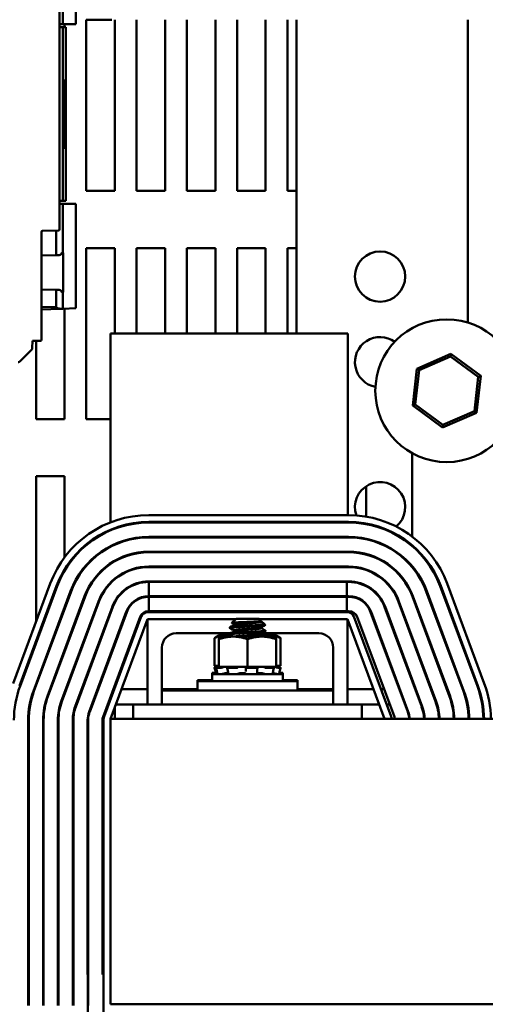
# Model space of a CAD drawing. Units: inches. Extents: x 3 to 143, y 2 to 112.
# Drawn here: x 65 to 69, y 75 to 84 of the extents above; entities that cross this region are included whole.
import ezdxf

# ---------------------------------------------------------------- set-up
doc = ezdxf.new("R2010")
doc.units = ezdxf.units.IN
doc.header["$LTSCALE"] = 6.666667
doc.header["$MEASUREMENT"] = 0
doc.layers.add('Visible (ANSI)', color=7, linetype='Continuous', lineweight=50)

msp = doc.modelspace()

# ---------------------------------------------------------------- linework, layer by layer
at = {"layer": 'Visible (ANSI)'}
for p, q in [((65.2169, 84.7492), (65.2169, 83.765)), ((65.2169, 83.765), (65.2169, 84.7492)), ((65.1872, 84.1491), (65.1872, 81.9654)), ((65.3292, 84.0335), (65.3292, 83.765)), ((65.2169, 83.765), (65.1872, 83.765)), ((65.1872, 83.765), (65.2169, 83.765)), ((65.3292, 83.765), (65.2169, 83.765)), ((65.2169, 83.765), (65.3292, 83.765)), ((65.2316, 83.765), (65.2316, 83.7374)), ((65.4216, 82.3041), (65.4216, 83.8041)), ((65.4216, 83.8041), (65.6442, 83.8041)), ((65.6716, 83.8041), (65.6716, 82.3041)), ((65.8616, 82.3041), (65.8616, 83.8041)), ((66.1116, 83.8041), (66.1116, 82.3041)), ((66.3016, 82.3041), (66.3016, 83.8041)), ((66.5516, 83.8041), (66.5516, 82.3041)), ((66.7416, 82.3041), (66.7416, 83.8041)), ((66.9916, 83.8041), (66.9916, 82.3041)), ((67.1816, 82.3041), (67.1816, 83.8041)), ((67.2612, 81.0541), (67.2612, 83.8041)), ((68.7612, 83.8041), (68.7612, 81.1513)), ((65.2169, 83.7374), (65.1872, 83.7374)), ((65.1872, 83.7374), (65.2169, 83.7374)), ((65.2169, 83.7374), (65.2429, 83.7374)), ((65.2169, 83.7374), (65.2169, 82.2177)), ((65.2429, 83.7374), (65.2169, 83.7374)), ((65.2169, 82.2177), (65.2169, 83.7374)), ((65.2429, 82.2177), (65.2429, 83.7374)), ((65.2222, 82.6902), (65.2222, 83.265)), ((65.2222, 83.265), (65.2222, 82.6902)), ((65.2384, 83.265), (65.2222, 83.265)), ((65.2222, 83.2532), (65.2272, 83.2532)), ((65.2372, 83.2728), (65.2235, 83.2728)), ((65.2235, 83.2728), (65.2372, 83.2728)), ((65.2272, 83.2511), (65.2272, 83.2532)), ((65.2272, 83.2511), (65.2272, 83.1949)), ((65.2316, 83.2728), (65.2316, 83.265)), ((65.2384, 83.265), (65.2384, 82.6902)), ((65.2384, 82.6902), (65.2384, 83.265)), ((65.2272, 83.189), (65.2272, 83.1949)), ((65.2272, 83.189), (65.2272, 83.091)), ((65.2264, 83.091), (65.2222, 83.0898)), ((65.2272, 83.091), (65.2264, 83.091)), ((65.2222, 82.8653), (65.2264, 82.8642)), ((65.2264, 82.8642), (65.2272, 82.8642)), ((65.2272, 82.8642), (65.2272, 82.7661)), ((65.2272, 82.7661), (65.2222, 82.7661)), ((65.2222, 82.7603), (65.2272, 82.7603)), ((65.2272, 82.7603), (65.2272, 82.7661)), ((65.2272, 82.7661), (65.2272, 82.7603)), ((65.2272, 82.7603), (65.2272, 82.704)), ((65.2272, 82.702), (65.2222, 82.702)), ((65.2384, 82.6902), (65.2222, 82.6902)), ((65.2222, 82.6902), (65.2384, 82.6902)), ((65.2235, 82.6823), (65.2372, 82.6823)), ((65.2272, 82.702), (65.2272, 82.704)), ((65.6716, 82.3041), (65.4216, 82.3041)), ((66.1116, 82.3041), (65.8616, 82.3041)), ((66.5516, 82.3041), (66.3016, 82.3041)), ((66.9916, 82.3041), (66.7416, 82.3041)), ((67.2612, 82.3041), (67.1816, 82.3041)), ((65.1872, 82.2177), (65.2169, 82.2177)), ((65.2169, 82.2177), (65.1872, 82.2177)), ((65.2429, 82.2177), (65.2169, 82.2177)), ((65.2169, 82.2177), (65.2429, 82.2177)), ((65.1872, 82.1902), (65.2169, 82.1902)), ((65.2169, 82.1902), (65.1872, 82.1902)), ((65.2169, 82.1902), (65.3292, 82.1902)), ((65.2169, 82.1902), (65.2169, 81.7623)), ((65.2169, 81.7623), (65.2169, 82.1902)), ((65.3292, 82.1902), (65.2169, 82.1902)), ((65.3292, 82.1902), (65.3292, 81.2764)), ((65.0298, 81.9472), (65.0298, 80.9994)), ((65.1795, 81.9575), (65.0375, 81.955)), ((65.1587, 81.7418), (65.1587, 81.9571)), ((65.1587, 81.9571), (65.1587, 81.7418)), ((65.4216, 80.3041), (65.4216, 81.8041)), ((65.4216, 81.8041), (65.6716, 81.8041)), ((65.6716, 81.8041), (65.6716, 81.0541)), ((65.8616, 81.0541), (65.8616, 81.8041)), ((65.8616, 81.8041), (66.1116, 81.8041)), ((66.1116, 81.8041), (66.1116, 81.0541)), ((66.3016, 81.0541), (66.3016, 81.8041)), ((66.3016, 81.8041), (66.5516, 81.8041)), ((66.5516, 81.8041), (66.5516, 81.0541)), ((66.7416, 81.0541), (66.7416, 81.8041)), ((66.7416, 81.8041), (66.9916, 81.8041)), ((66.9916, 81.8041), (66.9916, 81.0541)), ((67.1816, 81.0541), (67.1816, 81.8041)), ((67.1816, 81.8041), (67.2612, 81.8041)), ((65.0298, 81.7396), (65.1587, 81.7418)), ((65.1587, 81.7418), (65.0298, 81.7396)), ((65.1854, 81.7423), (65.1587, 81.7418)), ((65.1587, 81.7418), (65.1854, 81.7423)), ((65.2169, 81.7623), (65.2116, 81.7623)), ((65.2183, 81.7623), (65.2169, 81.7623)), ((65.2183, 81.7623), (65.2183, 81.4172)), ((65.2183, 81.4172), (65.2183, 81.7623)), ((65.1587, 81.4377), (65.0298, 81.44)), ((65.1587, 81.2895), (65.1587, 81.4377)), ((65.1587, 81.4377), (65.1587, 81.2895)), ((65.1587, 81.4377), (65.1854, 81.4373)), ((65.2116, 81.4172), (65.2169, 81.4172)), ((65.2169, 81.4172), (65.2116, 81.4172)), ((65.2169, 81.4172), (65.2183, 81.4172)), ((65.2169, 81.4172), (65.2169, 81.2725)), ((65.2169, 81.2725), (65.2169, 81.4172)), ((65.2183, 81.4172), (65.2169, 81.4172)), ((65.0298, 81.285), (65.1587, 81.2895)), ((65.1587, 81.2895), (65.0298, 81.285)), ((65.0298, 81.2659), (65.1924, 81.2716)), ((65.1587, 81.2774), (65.1587, 81.2895)), ((65.1587, 81.2895), (65.1587, 81.2774)), ((65.2169, 81.2725), (65.1924, 81.2716)), ((65.3292, 81.2764), (65.2169, 81.2725)), ((65.2316, 81.273), (65.2316, 80.3041)), ((64.9497, 80.9903), (64.9492, 80.9276)), ((65.022, 80.9916), (64.9497, 80.9903)), ((64.9816, 80.3041), (64.9816, 80.9909)), ((65.6332, 79.401), (65.6332, 81.0541)), ((65.6332, 81.0541), (67.7122, 81.0541)), ((67.7122, 81.0541), (67.7122, 79.4641)), ((64.9434, 80.9138), (64.8387, 80.8091)), ((68.6129, 80.8766), (68.3155, 80.7468)), ((68.3341, 80.7331), (68.6103, 80.8536)), ((68.6103, 80.8536), (68.6129, 80.8766)), ((68.6103, 80.8536), (68.8528, 80.6747)), ((68.874, 80.6839), (68.6129, 80.8766)), ((68.3155, 80.7468), (68.2792, 80.4244)), ((68.3004, 80.4336), (68.3341, 80.7331)), ((68.3341, 80.7331), (68.3155, 80.7468)), ((68.8528, 80.6747), (68.8191, 80.3752)), ((68.8377, 80.3615), (68.874, 80.6839)), ((68.8528, 80.6747), (68.874, 80.6839)), ((68.3004, 80.4336), (68.2792, 80.4244)), ((68.2792, 80.4244), (68.5403, 80.2317)), ((68.5429, 80.2547), (68.3004, 80.4336)), ((65.2316, 80.3041), (64.9816, 80.3041)), ((65.6332, 80.3041), (65.4216, 80.3041)), ((68.5403, 80.2317), (68.8377, 80.3615)), ((68.8191, 80.3752), (68.5429, 80.2547)), ((68.8191, 80.3752), (68.8377, 80.3615)), ((68.5429, 80.2547), (68.5403, 80.2317)), ((68.2742, 79.3041), (68.2742, 80.0072)), ((64.9816, 79.8041), (65.2316, 79.8041)), ((64.9816, 78.5301), (64.9816, 79.8041)), ((65.2316, 79.8041), (65.2316, 79.0953)), ((67.8716, 79.7175), (67.8716, 79.4513)), ((67.7182, 79.4641), (65.9682, 79.4641)), ((65.9682, 79.4041), (67.7182, 79.4041)), ((65.9682, 79.3991), (67.7182, 79.3991)), ((67.7122, 79.4041), (67.7122, 79.3991)), ((67.8716, 79.3904), (67.8716, 79.3853)), ((65.6332, 79.3308), (65.6332, 79.3362)), ((67.7182, 79.2741), (65.9682, 79.2741)), ((65.9682, 79.2691), (67.7182, 79.2691)), ((65.6332, 79.1871), (65.6332, 79.1927)), ((67.7182, 79.1441), (65.9682, 79.1441)), ((65.9682, 79.1391), (67.7182, 79.1391)), ((65.6332, 79.0359), (65.6332, 79.0419)), ((67.7182, 79.0141), (65.9682, 79.0141)), ((65.9682, 79.0091), (67.7182, 79.0091)), ((65.2316, 78.988), (65.2316, 78.9782)), ((65.1058, 78.8645), (64.7808, 77.9895)), ((64.837, 77.9686), (65.162, 78.8436)), ((64.8417, 77.9668), (65.1667, 78.8418)), ((65.6332, 78.8666), (65.6332, 78.8738)), ((67.7182, 78.8841), (65.9682, 78.8841)), ((65.9682, 78.7541), (65.9682, 78.8791)), ((65.9682, 78.8791), (67.7011, 78.8791)), ((67.7011, 78.8791), (67.7182, 78.8791)), ((67.7011, 78.7541), (67.7011, 78.8791)), ((68.5197, 78.8418), (68.8447, 77.9668)), ((68.5244, 78.8436), (68.8494, 77.9686)), ((68.9057, 77.9895), (68.5807, 78.8645)), ((65.2839, 78.7983), (64.9589, 77.9233)), ((64.9636, 77.9216), (65.2886, 78.7966)), ((65.4058, 78.7531), (65.0808, 77.8781)), ((65.0855, 77.8763), (65.4105, 78.7513)), ((67.7011, 78.7541), (65.9682, 78.7541)), ((65.9682, 78.7491), (67.7011, 78.7491)), ((65.9682, 78.6241), (65.9682, 78.7491)), ((67.7182, 78.7541), (67.7011, 78.7541)), ((67.7011, 78.7491), (67.7182, 78.7491)), ((67.7011, 78.6241), (67.7011, 78.7491)), ((68.276, 78.7513), (68.601, 77.8763)), ((68.6057, 77.8781), (68.2807, 78.7531)), ((68.3979, 78.7966), (68.7229, 77.9216)), ((68.7275, 77.9233), (68.4025, 78.7983)), ((65.5276, 78.7078), (65.2026, 77.8328)), ((65.2073, 77.8311), (65.5323, 78.7061)), ((65.6495, 78.6625), (65.3245, 77.7875)), ((65.6542, 78.6608), (65.3292, 77.7858)), ((68.0323, 78.6608), (68.3573, 77.7858)), ((68.3619, 77.7875), (68.0369, 78.6625)), ((68.1541, 78.7061), (68.4791, 77.8311)), ((68.4838, 77.8328), (68.1588, 78.7078)), ((65.2316, 78.6575), (65.2316, 78.6432)), ((65.4464, 77.7423), (65.7714, 78.6173)), ((65.7761, 78.6155), (65.4511, 77.7405)), ((65.902, 78.575), (65.577, 77.7)), ((65.6332, 78.6044), (65.6332, 78.6187)), ((67.7082, 78.6141), (65.9582, 78.6141)), ((67.7011, 78.6241), (65.9682, 78.6241)), ((67.7182, 78.6241), (67.7011, 78.6241)), ((68.0895, 77.7), (67.7645, 78.575)), ((67.9104, 78.6155), (68.2354, 77.7405)), ((68.2401, 77.7423), (67.9151, 78.6173)), ((65.5682, 77.697), (65.8932, 78.572)), ((65.6332, 77.6791), (65.9582, 78.5541)), ((65.9582, 78.5541), (66.7301, 78.5541)), ((65.9582, 77.8041), (65.9582, 78.5541)), ((66.7325, 78.5565), (66.6958, 78.5198)), ((66.7153, 78.5091), (66.7153, 78.5028)), ((66.9339, 78.5565), (66.7325, 78.5565)), ((66.9282, 78.501), (66.9881, 78.501)), ((66.9339, 78.5565), (66.9527, 78.5378)), ((66.9363, 78.5541), (67.7082, 78.5541)), ((66.9523, 78.537), (66.9499, 78.5356)), ((66.9511, 78.5363), (66.9511, 78.53)), ((66.9717, 78.5188), (66.9887, 78.5018)), ((67.7082, 78.5541), (67.7082, 77.8041)), ((67.7082, 78.5541), (68.0332, 77.6791)), ((68.1182, 77.697), (67.7932, 78.572)), ((66.6823, 78.4291), (66.2082, 78.4291)), ((66.5832, 78.4098), (66.5537, 78.3927)), ((66.6096, 78.4098), (66.5832, 78.4098)), ((66.6927, 78.4098), (66.6096, 78.4098)), ((66.677, 78.4744), (66.677, 78.4814)), ((66.677, 78.4189), (66.677, 78.4258)), ((66.677, 78.4142), (66.677, 78.4189)), ((66.7153, 78.4536), (66.7153, 78.4472)), ((66.9511, 78.4807), (66.9511, 78.4744)), ((66.9511, 78.4252), (66.9511, 78.4189)), ((67.4582, 78.4291), (66.9584, 78.4291)), ((67.0419, 78.4098), (66.9688, 78.4098)), ((66.9895, 78.4466), (66.9895, 78.4536)), ((67.0832, 78.4098), (67.0419, 78.4098)), ((67.0832, 78.4098), (67.1127, 78.3927)), ((64.9816, 78.3434), (64.9816, 78.3578)), ((66.5451, 78.3874), (66.5451, 78.1448)), ((66.7082, 78.4003), (66.5832, 78.4003)), ((66.5832, 78.4003), (66.5832, 78.3779)), ((66.5832, 78.3779), (66.5832, 78.1353)), ((66.9582, 78.4003), (66.7082, 78.4003)), ((66.8332, 78.3779), (66.8332, 78.1353)), ((67.0832, 78.4003), (66.9582, 78.4003)), ((67.0832, 78.3779), (67.0832, 78.4003)), ((67.0832, 78.3779), (67.0832, 78.1353)), ((67.1214, 78.3874), (67.1214, 78.1448)), ((65.1057, 78.3041), (65.1004, 78.3041)), ((65.6332, 78.231), (65.6332, 78.2453)), ((66.0832, 78.3041), (66.0832, 77.9291)), ((67.5832, 77.9291), (67.5832, 78.3041)), ((66.5784, 78.1448), (66.5442, 78.1356)), ((66.5451, 78.1448), (66.5832, 78.1448)), ((67.0832, 78.1448), (67.1214, 78.1448)), ((67.088, 78.1448), (67.1223, 78.1356)), ((66.5562, 78.0816), (66.5232, 78.0816)), ((66.5232, 78.0721), (66.5232, 78.0816)), ((67.1432, 78.0721), (66.5232, 78.0721)), ((66.5232, 78.0091), (66.5232, 78.0721)), ((66.5442, 78.1356), (66.5442, 78.1356)), ((66.5465, 78.1267), (66.5442, 78.1356)), ((66.5443, 78.1261), (66.5513, 78.1001)), ((66.561, 78.1306), (66.554, 78.1287)), ((66.5612, 78.1401), (66.5543, 78.1382)), ((66.5632, 78.1002), (66.5564, 78.1262)), ((66.5934, 78.1261), (66.5569, 78.1261)), ((66.5616, 78.1308), (66.5604, 78.1357)), ((66.5832, 78.1356), (66.5609, 78.1356)), ((66.5784, 78.1353), (66.561, 78.1306)), ((66.5635, 78.1287), (66.5702, 78.1306)), ((66.567, 78.1382), (66.5737, 78.1401)), ((66.5784, 78.1353), (66.5784, 78.1353)), ((66.5832, 78.1353), (66.5784, 78.1353)), ((66.5832, 78.1353), (66.6693, 78.1353)), ((66.613, 78.1306), (66.6073, 78.1287)), ((66.6138, 78.0733), (66.6138, 78.0721)), ((66.6522, 78.0813), (66.6629, 78.0813)), ((66.6598, 78.101), (66.6554, 78.1271)), ((66.6575, 78.1287), (66.6619, 78.1306)), ((66.7341, 78.1261), (66.6595, 78.1261)), ((66.751, 78.1353), (66.6693, 78.1353)), ((66.7491, 78.1306), (66.7469, 78.1287)), ((66.751, 78.1353), (66.8332, 78.1353)), ((66.7797, 78.0813), (66.7992, 78.0813)), ((66.8186, 78.1287), (66.819, 78.1306)), ((66.819, 78.1026), (66.8186, 78.1286)), ((66.9127, 78.1261), (66.8284, 78.1261)), ((66.8332, 78.1353), (66.9155, 78.1353)), ((66.9163, 78.1353), (66.9155, 78.1353)), ((66.9163, 78.1353), (66.9163, 78.1353)), ((66.9628, 78.1353), (66.9163, 78.1353)), ((66.9174, 78.1306), (66.9195, 78.1287)), ((66.92, 78.1279), (66.9178, 78.1019)), ((66.9277, 78.0813), (66.9456, 78.0813)), ((66.9682, 78.1353), (66.9628, 78.1353)), ((67.001, 78.1353), (66.9682, 78.1353)), ((66.9853, 78.1287), (66.9815, 78.1306)), ((67.0609, 78.1261), (66.9992, 78.1261)), ((67.001, 78.1353), (67.0832, 78.1353)), ((67.0526, 78.0773), (67.0526, 78.0721)), ((67.0535, 78.1306), (67.0591, 78.1287)), ((67.063, 78.1266), (67.0574, 78.1006)), ((67.088, 78.1353), (67.0832, 78.1353)), ((67.0939, 78.1287), (67.0874, 78.1306)), ((67.088, 78.1353), (67.1055, 78.1306)), ((67.0981, 78.1382), (67.0915, 78.1401)), ((67.1055, 78.1306), (67.1125, 78.1287)), ((67.1221, 78.1261), (67.1066, 78.1261)), ((67.1432, 78.0816), (67.1102, 78.0816)), ((67.1223, 78.1356), (67.1106, 78.1356)), ((67.1221, 78.1261), (67.1151, 78.1001)), ((67.1199, 78.1267), (67.1223, 78.1356)), ((67.1432, 78.0721), (67.1432, 78.0816)), ((67.1432, 78.0091), (67.1432, 78.0721)), ((66.3957, 78.0186), (66.5232, 78.0186)), ((66.3957, 78.0091), (66.3957, 78.0186)), ((66.3957, 78.0091), (67.2707, 78.0091)), ((66.3957, 77.9291), (66.3957, 78.0091)), ((67.1432, 78.0186), (67.2707, 78.0186)), ((67.2707, 78.0091), (67.2707, 78.0186)), ((67.2707, 77.9291), (67.2707, 78.0091)), ((65.6656, 77.9386), (65.658, 77.9386)), ((65.9582, 77.9386), (65.7296, 77.9386)), ((66.3957, 77.9386), (66.0832, 77.9386)), ((66.0832, 77.9291), (66.0832, 77.8041)), ((66.3332, 77.9291), (66.0832, 77.9291)), ((66.3332, 77.9291), (67.3332, 77.9291)), ((67.5832, 77.9386), (67.2707, 77.9386)), ((67.5832, 77.9291), (67.3332, 77.9291)), ((67.5832, 77.9291), (67.5832, 77.8041)), ((67.9368, 77.9386), (67.7082, 77.9386)), ((68.0285, 77.9386), (68.0008, 77.9386)), ((68.1671, 77.9386), (68.1618, 77.9386)), ((68.3058, 77.9386), (68.3005, 77.9386)), ((68.4445, 77.9386), (68.4392, 77.9386)), ((68.5832, 77.9386), (68.5778, 77.9386)), ((68.7219, 77.9386), (68.7165, 77.9386)), ((68.8599, 77.9386), (68.8546, 77.9386)), ((65.0586, 77.8041), (65.0637, 77.8041)), ((65.193, 77.8041), (65.1983, 77.8041)), ((65.4693, 77.8041), (65.4747, 77.8041)), ((65.608, 77.8041), (65.6156, 77.8041)), ((65.6332, 77.8515), (65.6332, 77.872)), ((65.8332, 77.8041), (65.6797, 77.8041)), ((66.0832, 77.8041), (65.8332, 77.8041)), ((65.8332, 77.6791), (65.8332, 77.8041)), ((66.3332, 77.8041), (66.0832, 77.8041)), ((66.3332, 77.8041), (67.3332, 77.8041)), ((67.5832, 77.8041), (67.3332, 77.8041)), ((67.8332, 77.8041), (67.5832, 77.8041)), ((67.8332, 77.8041), (67.8332, 77.6791)), ((67.9868, 77.8041), (67.8332, 77.8041)), ((68.0784, 77.8041), (68.0508, 77.8041)), ((68.2171, 77.8041), (68.2118, 77.8041)), ((68.3558, 77.8041), (68.3504, 77.8041)), ((68.4934, 77.8041), (68.4882, 77.8041)), ((68.6278, 77.8041), (68.6227, 77.8041)), ((68.7606, 77.8041), (68.7555, 77.8041)), ((68.7612, 77.801), (68.7612, 77.7696)), ((68.8926, 77.8041), (68.8875, 77.8041)), ((65.6716, 77.7825), (65.6716, 77.6791)), ((64.9132, 77.6691), (64.9132, 75.1691)), ((64.9182, 75.1691), (64.9182, 77.6691)), ((65.0432, 77.6691), (65.0432, 75.1691)), ((65.0482, 75.1691), (65.0482, 77.6691)), ((65.1732, 77.6691), (65.1732, 75.1691)), ((65.1782, 75.1691), (65.1782, 77.6691)), ((65.3032, 77.6691), (65.3032, 75.1691)), ((65.3082, 77.6691), (65.3082, 75.1691)), ((65.4332, 75.4391), (65.4332, 77.6691)), ((65.4382, 77.6691), (65.4382, 75.1691)), ((65.5632, 75.4391), (65.5632, 77.6691)), ((65.5732, 77.6791), (65.5732, 75.1791)), ((77.6332, 77.6791), (65.6332, 77.6791)), ((65.6332, 77.6791), (65.6332, 75.1791)), ((65.0482, 76.3041), (65.0432, 76.3041)), ((65.1782, 76.3041), (65.1732, 76.3041)), ((65.4382, 76.3041), (65.4332, 76.3041)), ((65.5732, 76.3041), (65.5632, 76.3041)), ((65.0432, 75.8041), (65.0482, 75.8041)), ((65.1732, 75.8041), (65.1782, 75.8041)), ((65.4332, 75.4391), (65.4364, 75.4391)), ((65.4364, 75.4391), (65.4364, 73.6183)), ((65.5632, 75.4391), (65.5714, 75.4391)), ((65.5714, 75.4391), (65.5714, 73.5312)), ((65.6332, 75.1791), (69.3532, 75.1791))]:
    msp.add_line(p, q, dxfattribs=at)
for centre, radius in [((67.9932, 81.5541), 0.22), ((68.5766, 80.5541), 0.625)]:
    msp.add_circle(centre, radius, dxfattribs=at)
for centre, radius, start, end in [((65.0376, 81.9472), 0.00787, 91, 180), ((65.1794, 81.9654), 0.00787, 271, 0), ((65.1851, 81.762), 0.0197, 307.01268, 325.08201), ((65.2116, 81.4251), 0.00787, 195.86401, 239.14913), ((65.0219, 80.9994), 0.00787, 271, 0), ((67.9932, 80.8041), 0.22, 54.26903, 259.33699), ((64.9295, 80.9277), 0.0197, 315, 359.5), ((64.8247, 80.823), 0.0197, 270, 315), ((67.9932, 79.5341), 0.22, 309.72076, 199.23102), ((65.9682, 78.5441), 0.92, 90, 159.62356), ((67.7182, 78.5441), 0.92, 20.37644, 90), ((65.9682, 78.5441), 0.86, 90, 159.62356), ((65.9682, 78.5441), 0.855, 90, 159.62356), ((67.7182, 78.5441), 0.86, 20.37644, 90), ((67.7182, 78.5441), 0.855, 20.37644, 90), ((67.9932, 79.5341), 0.22, 218.21234, 220.09198), ((65.9682, 78.5441), 0.73, 90, 159.62356), ((65.9682, 78.5441), 0.725, 90, 159.62356), ((67.9932, 79.3041), 0.281, 186.12867, 187.15507), ((67.7182, 78.5441), 0.73, 20.37644, 90), ((67.7182, 78.5441), 0.725, 20.37644, 90), ((67.9932, 79.5341), 0.22, 288.8598, 290.73943), ((67.9932, 79.3041), 0.281, 354.67107, 0), ((67.9932, 79.3041), 0.281, 339.96129, 341.04299), ((65.9682, 78.5441), 0.6, 90, 159.62356), ((65.9682, 78.5441), 0.595, 90, 159.62356), ((67.7182, 78.5441), 0.6, 20.37644, 90), ((67.7182, 78.5441), 0.595, 20.37644, 90), ((67.9932, 79.3041), 0.281, 215.13183, 216.46907), ((67.9932, 79.3041), 0.281, 313.05836, 314.08411), ((65.9682, 78.5441), 0.47, 90, 159.62356), ((65.9682, 78.5441), 0.465, 90, 159.62356), ((67.7182, 78.5441), 0.47, 20.37644, 90), ((67.7182, 78.5441), 0.465, 20.37644, 90), ((67.9932, 79.3041), 0.281, 283.74642, 285.08365), ((65.9682, 78.5441), 0.34, 90, 159.62356), ((65.9682, 78.5441), 0.335, 90, 159.62356), ((67.7182, 78.5441), 0.34, 20.37644, 90), ((67.7182, 78.5441), 0.335, 20.37644, 90), ((65.9682, 78.5441), 0.21, 90, 159.62356), ((65.9682, 78.5441), 0.205, 90, 159.62356), ((67.7182, 78.5441), 0.21, 20.37644, 90), ((67.7182, 78.5441), 0.205, 20.37644, 90), ((65.9682, 78.5441), 0.08, 90, 159.62356), ((65.9582, 78.5541), 0.06, 90, 159.62356), ((67.7082, 78.5541), 0.06, 20.37644, 90), ((67.7182, 78.5441), 0.08, 20.37644, 90), ((66.2082, 78.3041), 0.125, 90, 180), ((67.4582, 78.3041), 0.125, 0, 90), ((68.0432, 77.6691), 0.92, 0.62279, 20.37644), ((65.6432, 77.6691), 0.855, 159.62356, 180), ((65.6432, 77.6691), 0.73, 159.62356, 180), ((65.6432, 77.6691), 0.725, 159.62356, 180), ((68.0432, 77.6691), 0.725, 0.79031, 20.37644), ((68.0432, 77.6691), 0.73, 0.7849, 20.37644), ((68.0432, 77.6691), 0.855, 0.67014, 20.37644), ((68.0432, 77.6691), 0.86, 0.66625, 20.37644), ((65.6432, 77.6691), 0.6, 159.62356, 180), ((65.6432, 77.6691), 0.595, 159.62356, 180), ((65.6432, 77.6691), 0.47, 159.62356, 180), ((65.6432, 77.6691), 0.465, 159.62356, 180), ((68.0432, 77.6691), 0.465, 1.23226, 20.37644), ((68.0432, 77.6691), 0.47, 1.21915, 20.37644), ((68.0432, 77.6691), 0.595, 0.963, 20.37644), ((68.0432, 77.6691), 0.6, 0.95497, 20.37644), ((65.6432, 77.6691), 0.34, 159.62356, 180), ((65.6432, 77.6691), 0.335, 159.62356, 180), ((65.6432, 77.6691), 0.21, 159.62356, 180), ((65.6432, 77.6691), 0.205, 159.62356, 180), ((68.0432, 77.6691), 0.205, 2.79603, 20.37644), ((68.0432, 77.6691), 0.21, 2.7294, 20.37644), ((68.0432, 77.6691), 0.335, 1.71058, 20.37644), ((68.0432, 77.6691), 0.34, 1.68541, 20.37644), ((65.6432, 77.6691), 0.08, 159.62356, 180), ((65.6332, 77.6791), 0.06, 159.62356, 180), ((68.0332, 77.6791), 0.06, 0, 20.37644), ((68.0432, 77.6691), 0.08, 7.18076, 20.37644)]:
    msp.add_arc(centre, radius, start, end, dxfattribs=at)
for points, knots in [([(65.2222, 83.265), (65.2222, 83.2672), (65.2223, 83.269), (65.2225, 83.2706), (65.2228, 83.2721), (65.2231, 83.2728), (65.2235, 83.2728)], [-0.0003145746, -0.0003145746, -0.0003145746, -0.0003145746, -0.0001572873, -0.0001572873, -0.0001572873, 0, 0, 0, 0]), ([(65.2372, 83.2728), (65.2375, 83.2728), (65.2378, 83.2721), (65.238, 83.2705), (65.2383, 83.269), (65.2384, 83.2672), (65.2384, 83.265)], [-0.0003142702, -0.0003142702, -0.0003142702, -0.0003142702, -0.0001571351, -0.0001571351, -0.0001571351, 0, 0, 0, 0]), ([(65.2235, 82.6823), (65.2231, 82.6823), (65.2228, 82.6831), (65.2225, 82.6846), (65.2223, 82.6861), (65.2222, 82.688), (65.2222, 82.6902)], [-0.0003145721, -0.0003145721, -0.0003145721, -0.0003145721, -0.000157286, -0.000157286, -0.000157286, 0, 0, 0, 0]), ([(65.2384, 82.6902), (65.2384, 82.688), (65.2383, 82.6861), (65.238, 82.6846), (65.2378, 82.6831), (65.2375, 82.6823), (65.2372, 82.6823)], [-0.0003142724, -0.0003142724, -0.0003142724, -0.0003142724, -0.0001571362, -0.0001571362, -0.0001571362, 0, 0, 0, 0]), ([(65.2372, 82.6823), (65.2376, 82.6823), (65.2379, 82.6835), (65.2381, 82.6849), (65.2383, 82.6862), (65.2384, 82.6882), (65.2384, 82.6902)], [0, 0, 0, 0, 0.0001571362, 0.0001571362, 0.0001571362, 0.0003142724, 0.0003142724, 0.0003142724, 0.0003142724]), ([(65.1854, 81.7423), (65.1897, 81.7424), (65.1935, 81.7437), (65.1969, 81.7463), (65.1986, 81.7475), (65.2, 81.749), (65.2012, 81.7508), (65.2025, 81.7525), (65.2034, 81.7545), (65.204, 81.7566)], [0, 0, 0, 0, 0.0003670842, 0.0003670842, 0.0003670842, 0.0005506264, 0.0005506264, 0.0005506264, 0.0007341685, 0.0007341685, 0.0007341685, 0.0007341685]), ([(65.204, 81.7566), (65.2046, 81.7587), (65.2059, 81.7603), (65.2074, 81.7611), (65.2089, 81.762), (65.2102, 81.7623), (65.2116, 81.7623)], [-0.0003969917, -0.0003969917, -0.0003969917, -0.0003969917, -0.0001984959, -0.0001984959, -0.0001984959, 0, 0, 0, 0]), ([(65.204, 81.423), (65.2034, 81.425), (65.2025, 81.427), (65.2013, 81.4288), (65.2, 81.4305), (65.1986, 81.432), (65.1969, 81.4333), (65.1935, 81.4358), (65.1897, 81.4372), (65.1854, 81.4373)], [0, 0, 0, 0, 0.0001845022, 0.0001845022, 0.0001845022, 0.0003690044, 0.0003690044, 0.0003690044, 0.0007380089, 0.0007380089, 0.0007380089, 0.0007380089]), ([(65.1854, 81.4373), (65.1874, 81.4372), (65.1895, 81.4368), (65.1911, 81.4363), (65.1928, 81.4357), (65.1947, 81.4349), (65.1969, 81.4333), (65.1991, 81.4317), (65.2004, 81.4301), (65.2015, 81.4284), (65.2025, 81.4268), (65.2035, 81.4248), (65.204, 81.423)], [-0.0007380089, -0.0007380089, -0.0007380089, -0.0007380089, -0.0005535067, -0.0005535067, -0.0005535067, -0.0003690044, -0.0003690044, -0.0003690044, -0.0001845022, -0.0001845022, -0.0001845022, 0, 0, 0, 0]), ([(65.2116, 81.4172), (65.2102, 81.4172), (65.2089, 81.4176), (65.2074, 81.4184), (65.2059, 81.4193), (65.2046, 81.4208), (65.204, 81.423)], [-0.0003993674, -0.0003993674, -0.0003993674, -0.0003993674, -0.0001996837, -0.0001996837, -0.0001996837, 0, 0, 0, 0]), ([(65.1924, 81.2716), (65.1874, 81.2724), (65.1821, 81.2738), (65.1761, 81.2753), (65.1701, 81.2767), (65.1642, 81.2776), (65.1587, 81.2774)], [-0.0009226746, -0.0009226746, -0.0009226746, -0.0009226746, -0.0004613373, -0.0004613373, -0.0004613373, 0, 0, 0, 0]), ([(65.1587, 81.2774), (65.1616, 81.2775), (65.1646, 81.2774), (65.1673, 81.277), (65.1701, 81.2766), (65.173, 81.276), (65.1762, 81.2753), (65.1793, 81.2745), (65.182, 81.2739), (65.1847, 81.2732), (65.1873, 81.2725), (65.1899, 81.272), (65.1924, 81.2716)], [0, 0, 0, 0, 0.0002306686, 0.0002306686, 0.0002306686, 0.0004613373, 0.0004613373, 0.0004613373, 0.0006920059, 0.0006920059, 0.0006920059, 0.0009226731, 0.0009226731, 0.0009226731, 0.0009226731]), ([(66.6779, 78.4735), (66.6769, 78.474), (66.6767, 78.4744), (66.6784, 78.476), (66.6834, 78.477), (66.7005, 78.4793), (66.7127, 78.4805), (66.7423, 78.4829), (66.7595, 78.484), (66.7976, 78.4862), (66.8182, 78.4873), (66.8594, 78.4897), (66.8795, 78.4909), (66.9162, 78.4932), (66.9324, 78.4943), (66.9574, 78.4962), (66.9667, 78.4971), (66.9811, 78.499), (66.9859, 78.5), (66.9881, 78.501)], [-1.241736, -1.241736, -1.241736, -1.241736, -1.175501, -1.175501, -1.023625, -1.023625, -0.868718, -0.868718, -0.716344, -0.716344, -0.558231, -0.558231, -0.401968, -0.401968, -0.251009, -0.251009, -0.126971, -0.126971, -0.000001, -0.000001, -0.000001, -0.000001]), ([(66.9282, 78.501), (66.913, 78.5), (66.8959, 78.4989), (66.8591, 78.4966), (66.8398, 78.4954), (66.8005, 78.4932), (66.781, 78.4922), (66.745, 78.49), (66.7289, 78.4888), (66.702, 78.4864), (66.6916, 78.4852), (66.6797, 78.4831), (66.677, 78.4823), (66.677, 78.4814)], [-76.7205222, -76.7205222, -76.7205222, -76.7205222, -76.5748441, -76.5748441, -76.4273172, -76.4273172, -76.2736503, -76.2736503, -76.1193742, -76.1193742, -75.9609304, -75.9609304, -75.8321765, -75.8321765, -75.8321765, -75.8321765]), ([(66.6961, 78.5191), (66.6957, 78.5193), (66.6956, 78.5195), (66.6961, 78.5203), (66.699, 78.521), (66.7143, 78.5225), (66.7238, 78.5233), (66.7481, 78.5248), (66.7631, 78.5256), (66.7931, 78.527), (66.81, 78.5276), (66.8455, 78.5292), (66.8614, 78.53), (66.8955, 78.5317), (66.9091, 78.5325), (66.9278, 78.5336), (66.9361, 78.5343), (66.9485, 78.5357), (66.9521, 78.5365), (66.9529, 78.5374), (66.9529, 78.5376), (66.9527, 78.5378)], [-0.9500013, -0.9500013, -0.9500013, -0.9500013, -0.9101435, -0.9101435, -0.7882457, -0.7882457, -0.6928263, -0.6928263, -0.5902754, -0.5902754, -0.5052701, -0.5052701, -0.4350839, -0.4350839, -0.343381, -0.343381, -0.2331205, -0.2331205, -0.1152232, -0.1152232, -0.0880258, -0.0880258, -0.0880258, -0.0880258]), ([(66.9686, 78.5209), (66.9699, 78.5203), (66.9708, 78.5196), (66.9742, 78.5163), (66.9733, 78.5137), (66.9656, 78.5094), (66.9608, 78.5077), (66.9502, 78.505), (66.9421, 78.5033), (66.9282, 78.501)], [-0.7700807, -0.7700807, -0.7700807, -0.7700807, -0.6861499, -0.6861499, -0.3679578, -0.3679578, -0.1492588, -0.1492588, 0, 0, 0, 0]), ([(66.6779, 78.4179), (66.6766, 78.4186), (66.6767, 78.4193), (66.6807, 78.421), (66.6872, 78.4221), (66.7075, 78.4244), (66.7211, 78.4257), (66.753, 78.428), (66.7708, 78.4291), (66.8097, 78.4312), (66.8305, 78.4324), (66.8713, 78.4348), (66.8909, 78.436), (66.9261, 78.4383), (66.9415, 78.4393), (66.9673, 78.4415), (66.9772, 78.4428), (66.9873, 78.4449), (66.9895, 78.4458), (66.9895, 78.4466)], [-2.010905, -2.010905, -2.010905, -2.010905, -1.918581, -1.918581, -1.762415, -1.762415, -1.60534, -1.60534, -1.453989, -1.453989, -1.295718, -1.295718, -1.140334, -1.140334, -0.988586, -0.988586, -0.828891, -0.828891, -0.71423, -0.71423, -0.71423, -0.71423]), ([(66.6779, 78.4132), (66.6773, 78.4135), (66.677, 78.4138), (66.6769, 78.4148), (66.6782, 78.4156), (66.6809, 78.4163)], [-0.8682661, -0.8682661, -0.8682661, -0.8682661, -0.8288906, -0.8288906, -0.7356398, -0.7356398, -0.7356398, -0.7356398]), ([(66.9887, 78.4544), (66.9894, 78.4541), (66.9896, 78.4537), (66.9888, 78.4521), (66.9842, 78.4509), (66.9675, 78.4485), (66.9553, 78.4473), (66.9258, 78.4452), (66.9089, 78.4441), (66.8713, 78.4418), (66.8508, 78.4405), (66.8098, 78.4382), (66.7897, 78.4371), (66.7526, 78.435), (66.7359, 78.4338), (66.7072, 78.4314), (66.6957, 78.4301), (66.6807, 78.4279), (66.677, 78.4269), (66.677, 78.4258)], [-74.616269, -74.616269, -74.616269, -74.616269, -74.564163, -74.564163, -74.408405, -74.408405, -74.249936, -74.249936, -74.098269, -74.098269, -73.940823, -73.940823, -73.784973, -73.784973, -73.631573, -73.631573, -73.472104, -73.472104, -73.321033, -73.321033, -73.321033, -73.321033]), ([(66.5789, 78.1448), (66.5773, 78.1444), (66.5757, 78.1439), (66.5698, 78.1424), (66.5654, 78.1412), (66.5612, 78.1401)], [-0.34902268, -0.34902268, -0.34902268, -0.34902268, -0.3360897, -0.3360897, -0.3035424, -0.3035424, -0.3035424, -0.3035424]), ([(66.5442, 78.1356), (66.5442, 78.1356), (66.5445, 78.1357), (66.5455, 78.1359), (66.5463, 78.1361), (66.5481, 78.1366), (66.5492, 78.1369), (66.5517, 78.1375), (66.553, 78.1379), (66.5543, 78.1382)], [-0.0391549, -0.0391549, -0.0391549, -0.0391549, -0.0293661, -0.0293661, -0.01957728, -0.01957728, -0.00978864, -0.00978864, 0, 0, 0, 0]), ([(66.5443, 78.1261), (66.5443, 78.1261), (66.5445, 78.1262), (66.5454, 78.1264), (66.5462, 78.1266), (66.5479, 78.1271), (66.549, 78.1274), (66.5514, 78.128), (66.5527, 78.1284), (66.554, 78.1287)], [-0.03828151, -0.03828151, -0.03828151, -0.03828151, -0.0293661, -0.0293661, -0.01957728, -0.01957728, -0.00978864, -0.00978864, 0, 0, 0, 0]), ([(66.5635, 78.1287), (66.5623, 78.1284), (66.5611, 78.128), (66.559, 78.1274), (66.5582, 78.1271), (66.557, 78.1266), (66.5566, 78.1264), (66.5563, 78.1262), (66.5565, 78.1261), (66.5569, 78.1261)], [-0.1530952, -0.1530952, -0.1530952, -0.1530952, -0.14330656, -0.14330656, -0.13351792, -0.13351792, -0.12372911, -0.12372911, -0.11394031, -0.11394031, -0.11394031, -0.11394031]), ([(66.5669, 78.0744), (66.5658, 78.0741), (66.5648, 78.0738), (66.5627, 78.0732), (66.5618, 78.073), (66.5602, 78.0726), (66.5596, 78.0724), (66.5589, 78.0722), (66.5588, 78.0722), (66.5588, 78.0721)], [0, 0, 0, 0, 0.00859945, 0.00859945, 0.01840172, 0.01840172, 0.02821181, 0.02821181, 0.03593854, 0.03593854, 0.03593854, 0.03593854]), ([(66.567, 78.1382), (66.5658, 78.1379), (66.5647, 78.1375), (66.5627, 78.1369), (66.5619, 78.1366), (66.5608, 78.1361), (66.5604, 78.1359), (66.5603, 78.1357), (66.5605, 78.1356), (66.5609, 78.1356)], [-0.1530952, -0.1530952, -0.1530952, -0.1530952, -0.14330656, -0.14330656, -0.13351792, -0.13351792, -0.12372911, -0.12372911, -0.11394031, -0.11394031, -0.11394031, -0.11394031]), ([(66.5784, 78.1353), (66.5769, 78.1349), (66.5753, 78.1344), (66.5695, 78.1329), (66.5651, 78.1317), (66.561, 78.1306)], [-0.34902268, -0.34902268, -0.34902268, -0.34902268, -0.3360897, -0.3360897, -0.3035424, -0.3035424, -0.3035424, -0.3035424]), ([(66.5702, 78.1306), (66.5742, 78.1317), (66.5783, 78.1329), (66.5833, 78.1344), (66.5847, 78.1349), (66.5859, 78.1353)], [-0.5587079, -0.5587079, -0.5587079, -0.5587079, -0.5261606, -0.5261606, -0.51322763, -0.51322763, -0.51322763, -0.51322763]), ([(66.5934, 78.1261), (66.5942, 78.1261), (66.5951, 78.1262), (66.5974, 78.1264), (66.5987, 78.1266), (66.6011, 78.1271), (66.6025, 78.1274), (66.6051, 78.128), (66.6063, 78.1284), (66.6073, 78.1287)], [-0.0391549, -0.0391549, -0.0391549, -0.0391549, -0.0293661, -0.0293661, -0.01957728, -0.01957728, -0.00978864, -0.00978864, 0, 0, 0, 0]), ([(66.618, 78.0744), (66.6171, 78.0741), (66.616, 78.0738), (66.6137, 78.0732), (66.6124, 78.073), (66.61, 78.0726), (66.6088, 78.0724), (66.6069, 78.0722), (66.6061, 78.0721), (66.6055, 78.0721)], [0, 0, 0, 0, 0.00859945, 0.00859945, 0.01840172, 0.01840172, 0.02821181, 0.02821181, 0.03680973, 0.03680973, 0.03680973, 0.03680973]), ([(66.6298, 78.1353), (66.628, 78.1349), (66.6263, 78.1344), (66.6203, 78.1329), (66.6163, 78.1317), (66.613, 78.1306)], [-0.34902268, -0.34902268, -0.34902268, -0.34902268, -0.3360897, -0.3360897, -0.3035424, -0.3035424, -0.3035424, -0.3035424]), ([(66.618, 78.0744), (66.6201, 78.075), (66.6223, 78.0756), (66.6289, 78.0773), (66.6334, 78.0783), (66.6416, 78.0799), (66.6458, 78.0806), (66.6506, 78.0812), (66.6514, 78.0812), (66.6522, 78.0813)], [0.31874729, 0.31874729, 0.31874729, 0.31874729, 0.3360897, 0.3360897, 0.368637, 0.368637, 0.39988107, 0.39988107, 0.40654747, 0.40654747, 0.40654747, 0.40654747]), ([(66.6575, 78.1287), (66.6567, 78.1284), (66.6561, 78.128), (66.6554, 78.1274), (66.6553, 78.1271), (66.6557, 78.1266), (66.6561, 78.1264), (66.6575, 78.1262), (66.6584, 78.1261), (66.6595, 78.1261)], [-0.1530952, -0.1530952, -0.1530952, -0.1530952, -0.14330656, -0.14330656, -0.13351792, -0.13351792, -0.12372911, -0.12372911, -0.11394031, -0.11394031, -0.11394031, -0.11394031]), ([(66.6619, 78.1306), (66.6645, 78.1317), (66.6667, 78.1329), (66.6686, 78.1344), (66.669, 78.1349), (66.6693, 78.1353)], [-0.5587079, -0.5587079, -0.5587079, -0.5587079, -0.5261606, -0.5261606, -0.51322763, -0.51322763, -0.51322763, -0.51322763]), ([(66.6681, 78.0721), (66.6672, 78.0721), (66.6664, 78.0722), (66.665, 78.0724), (66.6645, 78.0726), (66.6641, 78.0729), (66.664, 78.073), (66.664, 78.0731)], [0, 0, 0, 0, 0.0085914, 0.0085914, 0.01840146, 0.01840146, 0.02331253, 0.02331253, 0.02331253, 0.02331253]), ([(66.7341, 78.1261), (66.7353, 78.1261), (66.7367, 78.1262), (66.7394, 78.1264), (66.7407, 78.1266), (66.743, 78.1271), (66.7441, 78.1274), (66.7459, 78.128), (66.7466, 78.1284), (66.7469, 78.1287)], [-0.0391549, -0.0391549, -0.0391549, -0.0391549, -0.0293661, -0.0293661, -0.01957728, -0.01957728, -0.00978864, -0.00978864, 0, 0, 0, 0]), ([(66.7514, 78.0744), (66.7509, 78.0741), (66.7502, 78.0738), (66.7485, 78.0732), (66.7474, 78.073), (66.745, 78.0726), (66.7438, 78.0724), (66.7413, 78.0722), (66.7402, 78.0721), (66.7392, 78.0721)], [0, 0, 0, 0, 0.00859945, 0.00859945, 0.01840172, 0.01840172, 0.02821181, 0.02821181, 0.03680973, 0.03680973, 0.03680973, 0.03680973]), ([(66.7588, 78.1353), (66.7575, 78.1349), (66.7563, 78.1344), (66.7525, 78.1329), (66.7504, 78.1317), (66.7491, 78.1306)], [-0.34902268, -0.34902268, -0.34902268, -0.34902268, -0.3360897, -0.3360897, -0.3035424, -0.3035424, -0.3035424, -0.3035424]), ([(66.7514, 78.0744), (66.7525, 78.075), (66.7538, 78.0756), (66.758, 78.0773), (66.7615, 78.0783), (66.7685, 78.0799), (66.7727, 78.0806), (66.7779, 78.0812), (66.7788, 78.0812), (66.7797, 78.0813)], [0.31874729, 0.31874729, 0.31874729, 0.31874729, 0.3360897, 0.3360897, 0.368637, 0.368637, 0.39988107, 0.39988107, 0.40654747, 0.40654747, 0.40654747, 0.40654747]), ([(66.7992, 78.0813), (66.8, 78.0812), (66.8009, 78.0812), (66.8054, 78.0806), (66.8087, 78.0799), (66.8138, 78.0783), (66.816, 78.0773), (66.818, 78.0756), (66.8185, 78.075), (66.8188, 78.0744)], [0.45570283, 0.45570283, 0.45570283, 0.45570283, 0.46236923, 0.46236923, 0.49361331, 0.49361331, 0.5261606, 0.5261606, 0.54350301, 0.54350301, 0.54350301, 0.54350301]), ([(66.819, 78.1306), (66.8192, 78.1317), (66.8187, 78.1329), (66.8168, 78.1344), (66.8161, 78.1349), (66.8153, 78.1353)], [-0.5587079, -0.5587079, -0.5587079, -0.5587079, -0.5261606, -0.5261606, -0.51322763, -0.51322763, -0.51322763, -0.51322763]), ([(66.8186, 78.1287), (66.8185, 78.1284), (66.8187, 78.128), (66.8197, 78.1274), (66.8204, 78.1271), (66.8222, 78.1266), (66.8233, 78.1264), (66.8258, 78.1262), (66.8272, 78.1261), (66.8284, 78.1261)], [-0.1530952, -0.1530952, -0.1530952, -0.1530952, -0.14330656, -0.14330656, -0.13351792, -0.13351792, -0.12372911, -0.12372911, -0.11394031, -0.11394031, -0.11394031, -0.11394031]), ([(66.8286, 78.0721), (66.8274, 78.0721), (66.8263, 78.0722), (66.8241, 78.0724), (66.823, 78.0726), (66.8211, 78.073), (66.8203, 78.0732), (66.8192, 78.0738), (66.8189, 78.0741), (66.8188, 78.0744)], [0, 0, 0, 0, 0.0085914, 0.0085914, 0.01840146, 0.01840146, 0.02820421, 0.02820421, 0.03681057, 0.03681057, 0.03681057, 0.03681057]), ([(66.9161, 78.074), (66.9161, 78.0738), (66.916, 78.0737), (66.9157, 78.0732), (66.9152, 78.073), (66.9138, 78.0726), (66.9129, 78.0724), (66.9109, 78.0722), (66.9099, 78.0721), (66.9088, 78.0721)], [0.00390513, 0.00390513, 0.00390513, 0.00390513, 0.00859945, 0.00859945, 0.01840172, 0.01840172, 0.02821181, 0.02821181, 0.03680973, 0.03680973, 0.03680973, 0.03680973]), ([(66.9127, 78.1261), (66.9139, 78.1261), (66.9151, 78.1262), (66.9173, 78.1264), (66.9181, 78.1266), (66.9194, 78.1271), (66.9198, 78.1274), (66.9201, 78.128), (66.9199, 78.1284), (66.9195, 78.1287)], [-0.0391549, -0.0391549, -0.0391549, -0.0391549, -0.0293661, -0.0293661, -0.01957728, -0.01957728, -0.00978864, -0.00978864, 0, 0, 0, 0]), ([(66.9163, 78.1353), (66.9159, 78.1349), (66.9157, 78.1344), (66.9154, 78.1329), (66.9161, 78.1317), (66.9174, 78.1306)], [-0.34902268, -0.34902268, -0.34902268, -0.34902268, -0.3360897, -0.3360897, -0.3035424, -0.3035424, -0.3035424, -0.3035424]), ([(66.9162, 78.0774), (66.9168, 78.078), (66.9176, 78.0786), (66.9202, 78.0799), (66.9226, 78.0806), (66.9263, 78.0812), (66.927, 78.0812), (66.9277, 78.0813)], [0.34851192, 0.34851192, 0.34851192, 0.34851192, 0.368637, 0.368637, 0.39988107, 0.39988107, 0.40654747, 0.40654747, 0.40654747, 0.40654747]), ([(66.9456, 78.0813), (66.9465, 78.0812), (66.9474, 78.0812), (66.9527, 78.0806), (66.957, 78.0799), (66.965, 78.0783), (66.9691, 78.0773), (66.9745, 78.0756), (66.9763, 78.075), (66.9779, 78.0744)], [0.45570283, 0.45570283, 0.45570283, 0.45570283, 0.46236923, 0.46236923, 0.49361331, 0.49361331, 0.5261606, 0.5261606, 0.54350301, 0.54350301, 0.54350301, 0.54350301]), ([(66.9815, 78.1306), (66.9793, 78.1317), (66.9762, 78.1329), (66.9712, 78.1344), (66.9697, 78.1349), (66.9682, 78.1353)], [-0.5587079, -0.5587079, -0.5587079, -0.5587079, -0.5261606, -0.5261606, -0.51322763, -0.51322763, -0.51322763, -0.51322763]), ([(66.9909, 78.0721), (66.9899, 78.0721), (66.9889, 78.0722), (66.9866, 78.0724), (66.9853, 78.0726), (66.9828, 78.073), (66.9816, 78.0732), (66.9795, 78.0738), (66.9786, 78.0741), (66.9779, 78.0744)], [0, 0, 0, 0, 0.0085914, 0.0085914, 0.01840146, 0.01840146, 0.02820421, 0.02820421, 0.03681057, 0.03681057, 0.03681057, 0.03681057]), ([(66.9853, 78.1287), (66.986, 78.1284), (66.9869, 78.128), (66.9891, 78.1274), (66.9904, 78.1271), (66.9929, 78.1266), (66.9943, 78.1264), (66.9969, 78.1262), (66.9982, 78.1261), (66.9992, 78.1261)], [-0.1530952, -0.1530952, -0.1530952, -0.1530952, -0.14330656, -0.14330656, -0.13351792, -0.13351792, -0.12372911, -0.12372911, -0.11394031, -0.11394031, -0.11394031, -0.11394031]), ([(67.042, 78.1353), (67.0428, 78.1349), (67.0436, 78.1344), (67.047, 78.1329), (67.0501, 78.1317), (67.0535, 78.1306)], [-0.34902268, -0.34902268, -0.34902268, -0.34902268, -0.3360897, -0.3360897, -0.3035424, -0.3035424, -0.3035424, -0.3035424]), ([(67.0517, 78.0727), (67.0517, 78.0725), (67.0515, 78.0724), (67.0508, 78.0722), (67.0502, 78.0721), (67.0495, 78.0721)], [0.02022853, 0.02022853, 0.02022853, 0.02022853, 0.02821181, 0.02821181, 0.03680973, 0.03680973, 0.03680973, 0.03680973]), ([(67.0526, 78.0733), (67.0535, 78.0731), (67.0544, 78.0729), (67.0565, 78.0726), (67.0576, 78.0724), (67.0596, 78.0722), (67.0603, 78.0721), (67.061, 78.0721)], [0.01140041, 0.01140041, 0.01140041, 0.01140041, 0.01840172, 0.01840172, 0.02821181, 0.02821181, 0.03680973, 0.03680973, 0.03680973, 0.03680973]), ([(67.0533, 78.0807), (67.056, 78.0803), (67.059, 78.0797), (67.0658, 78.0783), (67.0703, 78.0773), (67.0771, 78.0756), (67.0794, 78.075), (67.0817, 78.0744)], [0.46919904, 0.46919904, 0.46919904, 0.46919904, 0.49361331, 0.49361331, 0.5261606, 0.5261606, 0.54350301, 0.54350301, 0.54350301, 0.54350301]), ([(67.0609, 78.1261), (67.0616, 78.1261), (67.0623, 78.1262), (67.063, 78.1264), (67.0631, 78.1266), (67.0628, 78.1271), (67.0624, 78.1274), (67.0611, 78.128), (67.0601, 78.1284), (67.0591, 78.1287)], [-0.0391549, -0.0391549, -0.0391549, -0.0391549, -0.0293661, -0.0293661, -0.01957728, -0.01957728, -0.00978864, -0.00978864, 0, 0, 0, 0]), ([(67.0874, 78.1306), (67.0835, 78.1317), (67.0791, 78.1329), (67.073, 78.1344), (67.0712, 78.1349), (67.0695, 78.1353)], [-0.5587079, -0.5587079, -0.5587079, -0.5587079, -0.5261606, -0.5261606, -0.51322763, -0.51322763, -0.51322763, -0.51322763]), ([(67.0929, 78.0721), (67.0926, 78.0721), (67.092, 78.0722), (67.0905, 78.0724), (67.0896, 78.0726), (67.0874, 78.073), (67.0862, 78.0732), (67.0839, 78.0738), (67.0828, 78.0741), (67.0817, 78.0744)], [0, 0, 0, 0, 0.0085914, 0.0085914, 0.01840146, 0.01840146, 0.02820421, 0.02820421, 0.03681057, 0.03681057, 0.03681057, 0.03681057]), ([(67.0939, 78.1287), (67.0951, 78.1284), (67.0964, 78.128), (67.099, 78.1274), (67.1004, 78.1271), (67.1026, 78.1266), (67.1037, 78.1264), (67.1055, 78.1262), (67.1062, 78.1261), (67.1066, 78.1261)], [-0.1530952, -0.1530952, -0.1530952, -0.1530952, -0.14330656, -0.14330656, -0.13351792, -0.13351792, -0.12372911, -0.12372911, -0.11394031, -0.11394031, -0.11394031, -0.11394031]), ([(67.0981, 78.1382), (67.0993, 78.1379), (67.1007, 78.1375), (67.1033, 78.1369), (67.1046, 78.1366), (67.1068, 78.1361), (67.1079, 78.1359), (67.1096, 78.1357), (67.1102, 78.1356), (67.1106, 78.1356)], [-0.1530952, -0.1530952, -0.1530952, -0.1530952, -0.14330656, -0.14330656, -0.13351792, -0.13351792, -0.12372911, -0.12372911, -0.11394031, -0.11394031, -0.11394031, -0.11394031]), ([(67.1221, 78.1261), (67.1221, 78.1261), (67.1219, 78.1262), (67.121, 78.1264), (67.1203, 78.1266), (67.1185, 78.1271), (67.1174, 78.1274), (67.115, 78.128), (67.1137, 78.1284), (67.1125, 78.1287)], [-0.0391549, -0.0391549, -0.0391549, -0.0391549, -0.0293661, -0.0293661, -0.01957728, -0.01957728, -0.00978864, -0.00978864, 0, 0, 0, 0])]:
    msp.add_open_spline(points, degree=3, knots=knots, dxfattribs=at)
for points in [[(65.2116, 81.7623), (65.2083, 81.7623), (65.205, 81.76), (65.204, 81.7566)], [(66.6778, 78.4822), (66.6906, 78.4892), (66.7035, 78.4963), (66.7163, 78.5033)], [(66.7153, 78.5085), (66.7089, 78.512), (66.7025, 78.5155), (66.6961, 78.5191)], [(66.9884, 78.5011), (66.9756, 78.4941), (66.9627, 78.4871), (66.9499, 78.4801)], [(66.9511, 78.5305), (66.9569, 78.5273), (66.9628, 78.5242), (66.9686, 78.521)], [(66.9881, 78.501), (66.9888, 78.5013), (66.989, 78.5015), (66.9887, 78.5018)], [(66.6778, 78.4267), (66.6906, 78.4337), (66.7035, 78.4407), (66.7163, 78.4478)], [(66.7153, 78.4529), (66.7029, 78.4598), (66.6904, 78.4666), (66.6779, 78.4735)], [(66.7101, 78.4003), (66.6994, 78.4062), (66.6886, 78.412), (66.6779, 78.4179)], [(66.6842, 78.4098), (66.6821, 78.4109), (66.68, 78.4121), (66.6779, 78.4132)], [(66.9886, 78.4457), (66.9757, 78.4386), (66.9628, 78.4316), (66.9499, 78.4245)], [(66.9511, 78.475), (66.9636, 78.4681), (66.9762, 78.4613), (66.9887, 78.4544)], [(66.9669, 78.4291), (66.9616, 78.4263), (66.9564, 78.4234), (66.9511, 78.4205)], [(66.9511, 78.4194), (66.9628, 78.413), (66.9745, 78.4067), (66.9862, 78.4003)], [(66.5737, 78.1401), (66.5769, 78.141), (66.5802, 78.142), (66.5832, 78.1429)], [(66.5588, 78.0721), (66.5563, 78.0815), (66.5538, 78.0908), (66.5513, 78.1001)], [(66.5702, 78.0722), (66.5679, 78.0816), (66.5656, 78.0909), (66.5632, 78.1002)], [(66.5669, 78.0744), (66.5678, 78.0746), (66.5686, 78.0748), (66.5695, 78.0751)], [(66.5707, 78.0721), (66.5704, 78.0721), (66.5702, 78.0722), (66.5702, 78.0722)], [(66.664, 78.0731), (66.6628, 78.0824), (66.6614, 78.0917), (66.6598, 78.101)], [(66.819, 78.0937), (66.819, 78.0967), (66.819, 78.0996), (66.819, 78.1026)], [(66.9178, 78.1019), (66.917, 78.0926), (66.9165, 78.0833), (66.9161, 78.074)], [(67.0574, 78.1006), (67.0554, 78.0913), (67.0535, 78.082), (67.0517, 78.0727)], [(67.0915, 78.1401), (67.0889, 78.1408), (67.0861, 78.1416), (67.0832, 78.1424)], [(67.1151, 78.1001), (67.1126, 78.0908), (67.1101, 78.0815), (67.1077, 78.0721)], [(67.1077, 78.0721), (67.1077, 78.0721), (67.1077, 78.0721), (67.1077, 78.0721)]]:
    msp.add_open_spline(points, degree=3, dxfattribs=at)
for points, weights, knots in [([(66.9499, 78.5356), (66.944, 78.5324), (66.913, 78.5295), (66.8629, 78.5249), (66.7979, 78.5202), (66.733, 78.5156), (66.7182, 78.511), (66.7153, 78.5101), (66.7153, 78.5091)], [0.939176521891, 0.912692818829, 1, 0.866025403784, 1, 0.866025403784, 1, 0.971309782344, 0.954907395551], [0.015334131, 0.015334131, 0.015334131, 0.016908213, 0.016908213, 0.019323671, 0.019323671, 0.02173913, 0.02173913, 0.022256393, 0.022256393, 0.022256393]), ([(66.9511, 78.53), (66.9511, 78.5261), (66.913, 78.5226), (66.8629, 78.5179), (66.7979, 78.5133), (66.733, 78.5087), (66.7182, 78.504), (66.717, 78.5037), (66.7163, 78.5033)], [0.954907395551, 0.89471562144, 1, 0.866025403784, 1, 0.866025403784, 1, 0.988195291239, 0.978470844749], [0.015181703, 0.015181703, 0.015181703, 0.017101612, 0.017101612, 0.019544699, 0.019544699, 0.021987786, 0.021987786, 0.022203051, 0.022203051, 0.022203051]), ([(66.9499, 78.4801), (66.944, 78.4768), (66.913, 78.474), (66.8629, 78.4693), (66.7979, 78.4647), (66.733, 78.4601), (66.7182, 78.4554), (66.7153, 78.4546), (66.7153, 78.4536)], [0.939176521891, 0.912692818829, 1, 0.866025403784, 1, 0.866025403784, 1, 0.971309782344, 0.954907395551], [0.029826885, 0.029826885, 0.029826885, 0.031400966, 0.031400966, 0.033816425, 0.033816425, 0.036231884, 0.036231884, 0.036749147, 0.036749147, 0.036749147]), ([(66.9511, 78.4744), (66.9511, 78.4705), (66.913, 78.467), (66.8629, 78.4624), (66.7979, 78.4577), (66.733, 78.4531), (66.7182, 78.4485), (66.717, 78.4481), (66.7163, 78.4478)], [0.954907395551, 0.89471562144, 1, 0.866025403784, 1, 0.866025403784, 1, 0.988195291239, 0.978470844749], [0.029840228, 0.029840228, 0.029840228, 0.031760136, 0.031760136, 0.034203223, 0.034203223, 0.036646311, 0.036646311, 0.036861575, 0.036861575, 0.036861575]), ([(66.9499, 78.4245), (66.944, 78.4213), (66.913, 78.4184), (66.8629, 78.4138), (66.7979, 78.4091), (66.7366, 78.4048), (66.7195, 78.4003)], [0.939176521891, 0.912692818829, 1, 0.866025403784, 1, 0.872441745007, 0.987781903242], [0.044319638, 0.044319638, 0.044319638, 0.04589372, 0.04589372, 0.048309179, 0.048309179, 0.050608956, 0.050608956, 0.050608956]), ([(66.9511, 78.4189), (66.9511, 78.415), (66.913, 78.4115), (66.8629, 78.4068), (66.7979, 78.4022), (66.7851, 78.4013), (66.7735, 78.4003)], [0.954907395551, 0.89471562144, 1, 0.866025403784, 1, 0.97036587042, 0.953841414775], [0.044498752, 0.044498752, 0.044498752, 0.04641866, 0.04641866, 0.048861748, 0.048861748, 0.049402139, 0.049402139, 0.049402139])]:
    msp.add_rational_spline(points, weights, degree=2, knots=knots, dxfattribs=at)
for points, weights in [([(66.5451, 78.3874), (66.5797, 78.4098), (66.6096, 78.4098)], [1.90687183186, 2.05436888136, 2.05436888136]), ([(66.6096, 78.4098), (66.6296, 78.4098), (66.6509, 78.4003)], [2.05436888136, 2.05436888136, 1.98891572277]), ([(66.9911, 78.4003), (67.0173, 78.4098), (67.0419, 78.4098)], [1.98891572277, 2.05436888136, 2.05436888136]), ([(67.0419, 78.4098), (67.0788, 78.4098), (67.1214, 78.3874)], [2.05436888136, 2.05436888136, 1.90687183186]), ([(66.5832, 78.3779), (66.6502, 78.4003), (66.7082, 78.4003)], [1.90687183186, 2.05436888136, 2.05436888136]), ([(66.7082, 78.4003), (66.7662, 78.4003), (66.8332, 78.3779)], [2.05436888136, 2.05436888136, 1.90687183186]), ([(66.8332, 78.3779), (66.9002, 78.4003), (66.9582, 78.4003)], [1.90687183186, 2.05436888136, 2.05436888136]), ([(66.9582, 78.4003), (67.0162, 78.4003), (67.0832, 78.3779)], [2.05436888136, 2.05436888136, 1.90687183186]), ([(67.1214, 78.3874), (67.117, 78.3903), (67.1127, 78.3927)], [1.90687183186, 1.92439274812, 1.93983238542])]:
    msp.add_rational_spline(points, weights, degree=2, dxfattribs=at)

doc.saveas('drawing.dxf')
